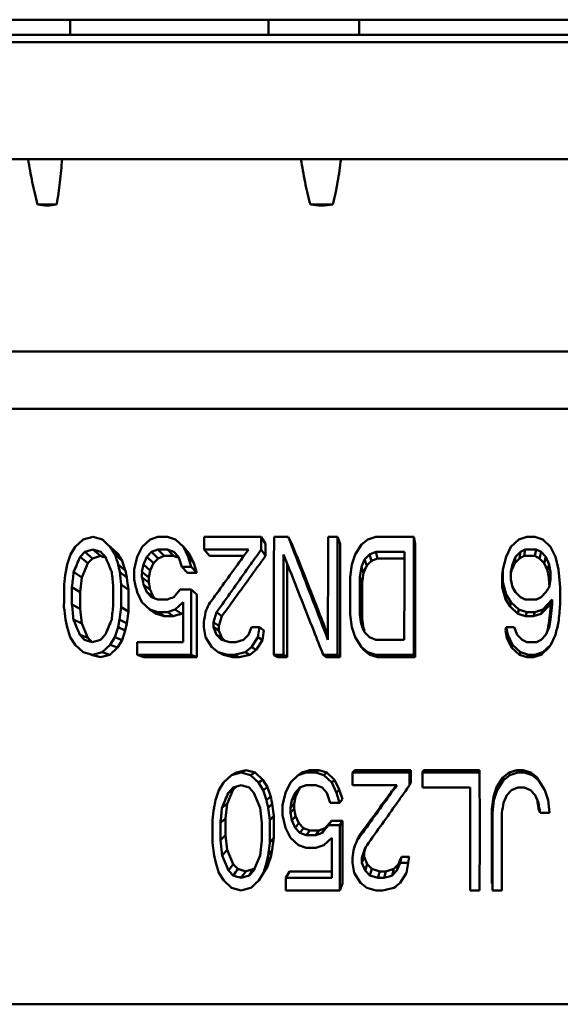
# Model space of a CAD drawing. Extents: x 499 to 5624, y -1013 to 873.
# Drawn here: x 3903 to 4047, y 19 to 280 of the extents above; entities that cross this region are included whole.
import ezdxf

# ---------------------------------------------------------------- set-up
doc = ezdxf.new("R2010")
doc.units = 0
doc.layers.add('AM_0', color=7, linetype='CONTINUOUS', lineweight=50)

# ---------------------------------------------------------------- blocks, each defined once
blk = doc.blocks.new('0619.19.60')
at = {"layer": 'AM_0'}
for p, q in [((3787.19, 279.62), (4258.19, 279.62)), ((3916.64, 279.62), (3916.64, 275.62)), ((3969.24, 279.62), (3969.24, 275.62)), ((3993.24, 279.62), (3993.24, 275.62)), ((4258.19, 275.62), (3787.19, 275.62)), ((4260.19, 273.62), (3785.19, 273.62)), ((3785.19, 242.62), (4260.19, 242.62)), ((3907.98, 230.62), (3913.03, 230.62)), ((3980.32, 230.62), (3986.28, 230.62)), ((3824.15, 191.67), (4186.71, 191.67)), ((3819.01, 176.45), (4167.27, 176.45)), ((3917.98, 139.83), (3920.09, 141.83)), ((3922.62, 142.49), (3925.15, 141.83)), ((3925.15, 141.83), (3926.55, 140.5)), ((3935.68, 139.83), (3937.79, 141.83)), ((3939.9, 142.49), (3942.43, 142.49)), ((3942.43, 142.49), (3944.53, 141.83)), ((3944.53, 141.83), (3946.63, 139.83)), ((3952.11, 139.17), (3952.12, 142.49)), ((3952.12, 142.49), (3967.29, 142.49)), ((3967.29, 142.49), (3967.28, 139.17)), ((3968.4, 140.62), (3967.29, 142.49)), ((3970.66, 142.49), (3974.45, 142.49)), ((3974.45, 142.49), (3975.42, 140.62)), ((3984.99, 142.49), (3987.52, 142.49)), ((3987.52, 142.49), (3988.22, 140.62)), ((3993.83, 140.5), (3995.52, 141.83)), ((3995.52, 141.83), (3997.63, 142.49)), ((3997.63, 142.49), (4007.74, 142.49)), ((4007.74, 142.49), (4007.73, 111.24)), ((4007.74, 142.49), (4008.04, 140.62)), ((4033.45, 139.83), (4035.55, 141.83)), ((4035.55, 141.83), (4037.66, 142.49)), ((4037.66, 142.49), (4039.77, 142.49)), ((4039.77, 142.49), (4041.88, 141.83)), ((4041.88, 141.83), (4043.98, 139.83)), ((3916.7, 137.84), (3917.98, 139.83)), ((3920.5, 138.5), (3919.23, 137.17)), ((3922.61, 139.17), (3920.5, 138.5)), ((3922.57, 136.79), (3920.5, 138.5)), ((3924.63, 137.42), (3922.61, 139.17)), ((3924.71, 138.5), (3922.61, 139.17)), ((3925.13, 138.06), (3924.71, 138.5)), ((3926.55, 140.5), (3927.25, 139.83)), ((3929.17, 138.06), (3927.25, 139.83)), ((3927.25, 139.83), (3928.51, 137.84)), ((3934.4, 137.17), (3935.68, 139.83)), ((3938.2, 138.5), (3936.93, 137.17)), ((3939.89, 139.17), (3938.2, 138.5)), ((3939.91, 136.79), (3938.2, 138.5)), ((3942.42, 139.17), (3939.89, 139.17)), ((3939.89, 139.17), (3941.56, 137.42)), ((3944.04, 137.42), (3942.42, 139.17)), ((3944.1, 138.5), (3942.42, 139.17)), ((3945.36, 137.17), (3944.1, 138.5)), ((3948.17, 138.06), (3946.63, 139.83)), ((3946.63, 139.83), (3947.89, 137.17)), ((3952.11, 139.17), (3953.54, 137.42)), ((3963.91, 139.17), (3952.11, 139.17)), ((3967.28, 139.17), (3966.15, 137.58)), ((3968.4, 137.42), (3967.28, 139.17)), ((3968.4, 137.43), (3968.4, 140.62)), ((3988.22, 110.62), (3988.22, 140.62)), ((3992.15, 137.84), (3993.83, 140.5)), ((3997.63, 138.5), (3995.94, 137.84)), ((4005.21, 138.5), (3997.63, 138.5)), ((3997.63, 138.5), (3998.13, 136.79)), ((4008.04, 110.61), (4008.04, 140.62)), ((4032.18, 137.17), (4033.45, 139.83)), ((4035.98, 138.5), (4034.71, 137.17)), ((4035.71, 136.79), (4035.98, 138.5)), ((4037.24, 139.17), (4035.98, 138.5)), ((4037.24, 139.17), (4036.95, 137.42)), ((4040.19, 139.17), (4037.24, 139.17)), ((4039.84, 137.42), (4040.19, 139.17)), ((4041.46, 138.5), (4040.19, 139.17)), ((4041.08, 136.79), (4041.46, 138.5)), ((4042.72, 137.17), (4041.46, 138.5)), ((4043.98, 139.83), (4045.25, 137.17)), ((3915.85, 135.18), (3916.7, 137.84)), ((3921.33, 135.51), (3919.23, 137.17)), ((3921.33, 135.51), (3922.57, 136.79)), ((3922.57, 136.79), (3924.63, 137.42)), ((3925.97, 137.17), (3925.13, 138.06)), ((3930.41, 136.15), (3928.51, 137.84)), ((3929.17, 138.07), (3928.93, 138.29)), ((3930.41, 136.15), (3929.17, 138.07)), ((3931.24, 133.6), (3930.41, 136.15)), ((3933.55, 133.85), (3934.4, 137.17)), ((3936.93, 137.17), (3936.09, 135.18)), ((3938.67, 135.51), (3936.93, 137.17)), ((3938.67, 135.51), (3939.91, 136.79)), ((3939.91, 136.79), (3941.56, 137.43)), ((3941.56, 137.42), (3944.04, 137.42)), ((3945.5, 136.73), (3945.36, 137.17)), ((3946.2, 134.51), (3945.5, 136.73)), ((3949.41, 135.51), (3947.89, 137.17)), ((3947.89, 137.17), (3948.73, 134.51)), ((3949.41, 135.51), (3948.17, 138.07)), ((3953.54, 137.42), (3962.65, 137.42)), ((3973.88, 136.06), (3973.18, 137.84)), ((3991.3, 135.18), (3992.15, 137.84)), ((3994.67, 136.51), (3993.83, 134.51)), ((3995.94, 137.84), (3994.67, 136.51)), ((3995.24, 134.87), (3994.67, 136.51)), ((3995.24, 134.87), (3996.48, 136.15)), ((3996.48, 136.15), (3995.94, 137.84)), ((3996.48, 136.15), (3998.13, 136.79)), ((3998.13, 136.79), (4005.21, 136.79)), ((4031.34, 133.85), (4032.18, 137.17)), ((4034.71, 137.17), (4033.87, 135.18)), ((4034.47, 135.51), (4034.71, 137.17)), ((4034.47, 135.51), (4035.71, 136.79)), ((4035.71, 136.79), (4036.95, 137.42)), ((4036.95, 137.42), (4039.84, 137.42)), ((4039.84, 137.42), (4041.08, 136.79)), ((4041.08, 136.79), (4042.32, 135.51)), ((4042.32, 135.51), (4042.72, 137.17)), ((4043.56, 135.18), (4042.72, 137.17)), ((4045.25, 137.17), (4046.1, 133.85)), ((3915.43, 133.18), (3915.85, 135.18)), ((3919.67, 131.68), (3917.53, 133.18)), ((3919.67, 131.68), (3921.33, 135.51)), ((3933.55, 131.19), (3933.55, 133.85)), ((3936.09, 135.18), (3935.66, 133.18)), ((3937.43, 131.68), (3935.66, 133.18)), ((3937.84, 133.6), (3936.09, 135.18)), ((3937.43, 131.68), (3937.84, 133.6)), ((3937.84, 133.6), (3938.67, 135.51)), ((3948.73, 134.51), (3946.2, 134.51)), ((3946.2, 134.51), (3947.75, 132.96)), ((3950.23, 132.96), (3948.73, 134.51)), ((3950.23, 132.96), (3949.41, 135.51)), ((3974.18, 110.62), (3974.18, 135.31)), ((3990.88, 131.85), (3991.3, 135.18)), ((3993.83, 134.51), (3993.41, 131.85)), ((3994.42, 132.96), (3993.83, 134.51)), ((3994.42, 132.96), (3995.24, 134.87)), ((4031.17, 132.32), (4031.34, 133.85)), ((4033.87, 135.18), (4033.45, 133.18)), ((4033.55, 133.16), (4033.64, 133.6)), ((4033.64, 133.6), (4034.47, 135.51)), ((4042.32, 135.51), (4043.14, 133.6)), ((4046.1, 133.85), (4046.52, 129.19)), ((3919.26, 127.85), (3919.67, 131.68)), ((3947.75, 132.96), (3950.23, 132.96)), ((3994, 130.4), (3993.41, 131.85)), ((3994, 130.4), (3994.42, 132.96)), ((4033.45, 131.19), (4033.87, 129.19)), ((4043.57, 129.19), (4043.99, 131.19)), ((3919.26, 127.85), (3917.1, 129.19)), ((3932.06, 128.49), (3930.17, 129.86)), ((3936.07, 129.86), (3936.91, 127.86)), ((3944.08, 126.53), (3945.77, 128.53)), ((3945.77, 128.53), (3948.72, 128.53)), ((3948.72, 128.53), (3950.23, 127.21)), ((4031.17, 129.13), (4031.34, 130.52)), ((4031.17, 129.13), (4031.99, 125.94)), ((4032.19, 127.2), (4031.34, 130.52)), ((4033.87, 129.19), (4034.72, 127.86)), ((4042.73, 127.86), (4043.57, 129.19)), ((3919.26, 123.38), (3919.26, 127.85)), ((3935.64, 125.2), (3934.38, 127.86)), ((3938.67, 126.57), (3936.91, 127.86)), ((3936.91, 127.86), (3938.17, 126.53)), ((3938.17, 126.53), (3939.3, 126.09)), ((3939.08, 126.15), (3938.67, 126.57)), ((3939.3, 126.09), (3939.86, 125.87)), ((3950.23, 110.61), (3950.23, 127.21)), ((4031.99, 125.93), (4032.19, 127.2)), ((4031.99, 125.94), (4033.23, 124.02)), ((4033.45, 125.2), (4032.19, 127.2)), ((4034.72, 127.86), (4035.98, 126.53)), ((4035.98, 126.53), (4037.25, 125.87)), ((4037.25, 125.87), (4040.2, 125.87)), ((4040.2, 125.87), (4041.46, 126.53)), ((4041.46, 126.53), (4042.73, 127.86)), ((4044.41, 125.87), (4041.89, 123.21)), ((4043.97, 124.66), (4044.41, 125.87)), ((3919.26, 123.38), (3917.09, 124.54)), ((3919.67, 119.55), (3919.26, 123.38)), ((3930.16, 123.87), (3929.73, 120.55)), ((3932.06, 122.74), (3930.16, 123.87)), ((3931.65, 119.55), (3932.06, 122.74)), ((3937.75, 123.21), (3935.64, 125.2)), ((3939.5, 122.1), (3937.75, 123.21)), ((3944.49, 123.21), (3942.38, 122.54)), ((3946.6, 125.2), (3944.49, 123.21)), ((3946.1, 122.1), (3944.49, 123.21)), ((3946.6, 122.11), (3946.6, 125.2)), ((4033.23, 124.02), (4033.45, 125.2)), ((4033.23, 124.02), (4035.29, 122.11)), ((4035.56, 123.21), (4033.45, 125.2)), ((4035.3, 122.1), (4035.56, 123.21)), ((4037.67, 122.54), (4035.56, 123.21)), ((4041.89, 123.21), (4039.78, 122.54)), ((4041.49, 122.11), (4043.96, 124.66)), ((4041.49, 122.1), (4041.88, 123.21)), ((4043.96, 123.38), (4043.55, 119.55)), ((4043.97, 123.38), (4044.41, 124.54)), ((4043.99, 120.55), (4044.41, 124.54)), ((3915.81, 118.55), (3915.4, 120.55)), ((3919.67, 119.55), (3917.5, 120.55)), ((3929.73, 120.55), (3929.31, 118.55)), ((3931.65, 119.55), (3929.73, 120.55)), ((3939.5, 122.11), (3941.56, 121.47)), ((3941.56, 121.47), (3939.85, 122.54)), ((3944.04, 121.47), (3942.38, 122.54)), ((3946.1, 122.11), (3946.6, 122.57)), ((3946.6, 121.68), (3946.6, 122.11)), ((3955.45, 122.54), (3954.61, 119.88)), ((3956.84, 121.47), (3955.45, 122.54)), ((3956.01, 118.91), (3956.84, 121.47)), ((3991.29, 118.55), (3990.87, 121.88)), ((4035.29, 122.11), (4037.36, 121.47)), ((4037.36, 121.47), (4037.67, 122.54)), ((4039.42, 121.47), (4039.78, 122.54)), ((4039.42, 121.47), (4041.49, 122.11)), ((4043.55, 119.55), (4043.99, 120.55)), ((4043.57, 118.55), (4043.99, 120.55)), ((3916.65, 115.89), (3915.81, 118.55)), ((3921.33, 115.72), (3919.67, 119.55)), ((3929.31, 118.55), (3928.46, 115.89)), ((3931.24, 117.64), (3929.31, 118.55)), ((3930.41, 115.08), (3931.24, 117.64)), ((3931.24, 117.64), (3931.65, 119.55)), ((3952.08, 118.55), (3952.08, 119.88)), ((3952.49, 115.89), (3952.08, 118.55)), ((3956.01, 118.91), (3954.61, 119.88)), ((3956.01, 117.64), (3954.61, 118.55)), ((3954.61, 118.55), (3955.45, 116.56)), ((3956.84, 115.72), (3956.01, 117.64)), ((3963.88, 116.56), (3964.73, 118.55)), ((3966.83, 118.56), (3966.41, 115.89)), ((3967.99, 117.64), (3966.83, 118.55)), ((3967.57, 115.08), (3967.99, 117.64)), ((3992.13, 115.89), (3991.29, 118.55)), ((3994.69, 117.64), (3994.41, 118.27)), ((4031.99, 117.64), (4032.19, 118.55)), ((4031.99, 117.64), (4032.4, 115.72)), ((4032.61, 116.56), (4032.19, 118.55)), ((4034.3, 118.56), (4035.14, 116.56)), ((4042.73, 116.56), (4043.57, 118.55)), ((4043.55, 119.55), (4043.14, 117.64)), ((4043.14, 117.64), (4043.57, 118.55)), ((3917.92, 113.9), (3916.65, 115.89)), ((3921.33, 115.72), (3919.18, 116.56)), ((3919.18, 116.56), (3920.45, 115.23)), ((3920.45, 115.23), (3921.85, 114.79)), ((3921.74, 115.3), (3921.33, 115.72)), ((3922.56, 114.56), (3924.66, 115.23)), ((3924.66, 115.23), (3925.93, 116.56)), ((3928.46, 115.89), (3927.19, 113.9)), ((3930.41, 115.08), (3928.46, 115.89)), ((3929.17, 113.17), (3930.41, 115.08)), ((3954.18, 113.24), (3952.49, 115.89)), ((3956.84, 115.72), (3955.45, 116.56)), ((3955.45, 116.56), (3956.71, 115.23)), ((3956.71, 115.23), (3957.41, 115.01)), ((3957.02, 115.53), (3956.84, 115.72)), ((3957.25, 115.3), (3957.02, 115.53)), ((3957.58, 114.96), (3957.25, 115.3)), ((3957.41, 115.01), (3958.82, 114.57)), ((3960.51, 114.57), (3962.61, 115.23)), ((3962.61, 115.23), (3963.88, 116.56)), ((3966.41, 115.89), (3964.72, 113.24)), ((3965.92, 112.53), (3967.57, 115.08)), ((3967.57, 115.08), (3966.41, 115.89)), ((3993.82, 113.24), (3992.13, 115.89)), ((3994.66, 117.22), (3995.93, 115.89)), ((3995.93, 115.89), (3997.61, 115.23)), ((3997.61, 115.23), (4005.2, 115.23)), ((4032.4, 115.72), (4033.64, 113.17)), ((4032.41, 115.72), (4032.61, 116.56)), ((4033.88, 113.9), (4032.61, 116.56)), ((4035.14, 116.56), (4036.41, 115.23)), ((4036.41, 115.23), (4037.67, 114.57)), ((4040.2, 114.57), (4041.47, 115.23)), ((4041.47, 115.23), (4042.73, 116.56)), ((4045.26, 116.56), (4044, 113.9)), ((3920.02, 111.91), (3917.92, 113.9)), ((3921.85, 114.79), (3922.56, 114.56)), ((3927.19, 113.9), (3925.08, 111.91)), ((3927.11, 111.25), (3929.17, 113.17)), ((3929.17, 113.17), (3927.19, 113.9)), ((3934.36, 114.56), (3946.59, 114.56)), ((3934.36, 111.24), (3934.36, 114.56)), ((3955.87, 111.91), (3954.18, 113.24)), ((3964.72, 113.24), (3963.03, 111.91)), ((3964.27, 111.25), (3965.92, 112.53)), ((3965.92, 112.53), (3964.72, 113.24)), ((3994.42, 112.53), (3993.82, 113.24)), ((3995.5, 111.91), (3993.82, 113.24)), ((3994.42, 112.53), (3996.07, 111.25)), ((4033.64, 113.17), (4033.88, 113.9)), ((4033.64, 113.17), (4035.71, 111.25)), ((4035.98, 111.91), (4033.88, 113.9)), ((4041.49, 111.25), (4043.55, 113.17)), ((4044, 113.9), (4041.89, 111.91)), ((4043.55, 113.17), (4044, 113.9)), ((3922.55, 111.24), (3920.02, 111.91)), ((3922.15, 111.25), (3924.63, 110.61)), ((3925.08, 111.91), (3922.55, 111.24)), ((3924.63, 110.62), (3922.55, 111.24)), ((3924.63, 110.61), (3927.11, 111.25)), ((3927.11, 111.25), (3925.08, 111.91)), ((3936.19, 110.62), (3934.36, 111.24)), ((3934.36, 111.24), (3948.7, 111.24)), ((3936.19, 110.61), (3950.23, 110.61)), ((3950.23, 110.62), (3948.7, 111.24)), ((3957.25, 111.25), (3955.87, 111.91)), ((3958.39, 111.24), (3955.87, 111.91)), ((3957.25, 111.25), (3959.73, 110.61)), ((3959.73, 110.62), (3958.39, 111.24)), ((3963.03, 111.91), (3960.08, 111.24)), ((3961.38, 110.62), (3960.08, 111.24)), ((3961.38, 110.61), (3964.27, 111.25)), ((3964.27, 111.25), (3963.03, 111.91)), ((3971.7, 110.62), (3970.62, 111.24)), ((3974.18, 110.62), (3973.15, 111.24)), ((3984.51, 110.62), (3983.7, 111.24)), ((3988.22, 110.62), (3987.49, 111.24)), ((3996.07, 111.25), (3995.5, 111.91)), ((3997.61, 111.24), (3995.5, 111.91)), ((3996.07, 111.25), (3998.13, 110.61)), ((3997.61, 111.24), (4007.73, 111.24)), ((3998.13, 110.62), (3997.61, 111.24)), ((3998.13, 110.61), (4008.04, 110.61)), ((4008.04, 110.62), (4007.73, 111.24)), ((4035.71, 111.25), (4035.98, 111.91)), ((4035.71, 111.25), (4037.77, 110.61)), ((4038.09, 111.24), (4035.98, 111.91)), ((4037.77, 110.62), (4038.09, 111.24)), ((4039.42, 110.61), (4041.49, 111.25)), ((4039.42, 110.62), (4039.78, 111.24)), ((4041.89, 111.91), (4039.78, 111.24)), ((4041.49, 111.25), (4041.89, 111.91)), ((3957.28, 77.33), (3959.39, 79.33)), ((3959.39, 79.33), (3961.92, 79.99)), ((3960.7, 79.98), (3959.39, 79.33)), ((3963.18, 80.62), (3960.7, 79.98)), ((3963.18, 80.62), (3961.92, 79.99)), ((3961.92, 79.99), (3964.45, 79.33)), ((3965.65, 79.98), (3963.18, 80.62)), ((3965.65, 79.98), (3964.45, 79.33)), ((3964.45, 79.33), (3966.56, 77.33)), ((3967.72, 78.06), (3965.65, 79.98)), ((3974.99, 77.33), (3977.1, 79.33)), ((3977.1, 79.33), (3979.2, 79.99)), ((3978.04, 79.98), (3977.1, 79.33)), ((3980.11, 80.62), (3978.04, 79.98)), ((3980.11, 80.61), (3979.2, 79.99)), ((3982.58, 80.61), (3981.73, 79.99)), ((3981.73, 79.99), (3983.84, 79.33)), ((3984.65, 79.98), (3982.58, 80.62)), ((3984.65, 79.98), (3983.84, 79.33)), ((3983.84, 79.33), (3985.95, 77.33)), ((3986.71, 78.06), (3984.65, 79.98)), ((3992.08, 80.62), (3991.43, 79.99)), ((3991.43, 79.99), (4006.61, 79.99)), ((3991.43, 76.67), (3991.43, 79.99)), ((3992.08, 80.62), (4006.95, 80.62)), ((4006.95, 80.62), (4006.61, 79.99)), ((4010.25, 80.62), (4009.99, 79.99)), ((4009.99, 79.99), (4025.17, 79.99)), ((4010.25, 80.62), (4025.12, 80.62)), ((4025.16, 79.99), (4025.11, 80.62)), ((4031.31, 78.7), (4029.66, 76.15)), ((4032.96, 79.98), (4031.31, 78.7)), ((4031.31, 78.7), (4031.49, 78)), ((4031.49, 78), (4033.18, 79.33)), ((4035.03, 80.62), (4032.96, 79.98)), ((4032.96, 79.98), (4033.18, 79.33)), ((4033.18, 79.33), (4035.29, 79.99)), ((4035.03, 80.62), (4035.29, 79.99)), ((4036.68, 80.62), (4036.98, 79.99)), ((4038.74, 79.98), (4036.68, 80.62)), ((4036.98, 79.99), (4039.08, 79.33)), ((4038.74, 79.98), (4039.08, 79.33)), ((4040.39, 78.7), (4038.74, 79.98)), ((4039.08, 79.33), (4040.77, 78)), ((4040.39, 78.7), (4040.77, 78)), ((3956.02, 75.34), (3957.28, 77.33)), ((3959.81, 76), (3958.55, 74.67)), ((3961.92, 76.67), (3959.81, 76)), ((3959.87, 75.51), (3960.59, 76.25)), ((3964.03, 76), (3961.92, 76.67)), ((3965.29, 74.67), (3964.03, 76)), ((3967.72, 78.06), (3966.56, 77.33)), ((3966.56, 77.33), (3967.82, 75.34)), ((3968.96, 76.15), (3967.72, 78.06)), ((3968.96, 76.15), (3967.82, 75.34)), ((3969.78, 73.59), (3968.96, 76.15)), ((3973.73, 74.67), (3974.99, 77.33)), ((3977.52, 76), (3976.26, 74.67)), ((3977.22, 75.51), (3977.8, 76.11)), ((3979.21, 76.67), (3977.52, 76)), ((3983.42, 76), (3981.74, 76.67)), ((3984.69, 74.67), (3983.42, 76)), ((3986.71, 78.06), (3985.95, 77.33)), ((3985.95, 77.33), (3987.22, 74.67)), ((3987.95, 75.51), (3986.71, 78.06)), ((3991.43, 76.67), (4003.24, 76.67)), ((4005.97, 75.76), (4005.48, 75.07)), ((4006.61, 76.67), (4005.97, 75.76)), ((4006.95, 77.42), (4006.61, 76.67)), ((4009.99, 76), (4022.64, 76)), ((4022.64, 76), (4022.64, 48.74)), ((4029.66, 76.15), (4028.83, 73.59)), ((4029.66, 76.15), (4029.81, 75.34)), ((4029.81, 75.34), (4031.49, 78)), ((4035.29, 76), (4033.6, 75.34)), ((4038.66, 75.34), (4036.97, 76)), ((4040.77, 78), (4042.46, 75.34)), ((3955.18, 72.68), (3956.02, 75.34)), ((3958.22, 71.68), (3959.87, 75.51)), ((3959.87, 75.51), (3958.55, 74.67)), ((3966.98, 70.68), (3965.29, 74.67)), ((3967.82, 75.34), (3968.67, 72.68)), ((3972.88, 71.35), (3973.73, 74.67)), ((3976.26, 74.67), (3975.41, 72.68)), ((3976.39, 73.59), (3975.41, 72.68)), ((3975.98, 71.68), (3976.39, 73.59)), ((3976.39, 73.59), (3977.22, 75.51)), ((3985.53, 72.01), (3984.69, 74.67)), ((3987.95, 75.51), (3987.22, 74.67)), ((3987.22, 74.67), (3988.06, 72.01)), ((3988.78, 72.95), (3987.95, 75.51)), ((4028.83, 73.59), (4028.42, 70.4)), ((4028.83, 73.59), (4028.96, 72.68)), ((4028.96, 72.68), (4029.81, 75.34)), ((4032.34, 74.01), (4031.49, 72.01)), ((4033.6, 75.34), (4032.34, 74.01)), ((4039.93, 74.01), (4038.66, 75.34)), ((4040.77, 72.01), (4039.93, 74.01)), ((4042.46, 75.34), (4043.3, 72.68)), ((3958.22, 71.68), (3956.86, 70.68)), ((3957.81, 67.85), (3958.22, 71.68)), ((3967.41, 66.69), (3966.98, 70.68)), ((3969.09, 70.68), (3969.52, 67.36)), ((3970.61, 68.49), (3970.2, 71.68)), ((3972.89, 68.69), (3972.88, 71.35)), ((3975.41, 72.68), (3974.99, 70.68)), ((3975.98, 71.68), (3974.99, 70.68)), ((3988.78, 72.96), (3988.06, 72.01)), ((4028.54, 69.35), (4028.96, 72.68)), ((4040.67, 71.26), (4040.81, 70.4)), ((4043.3, 72.68), (4043.72, 69.35)), ((3970.61, 68.49), (3969.52, 67.36)), ((3970.61, 62.74), (3970.61, 68.49)), ((3973.73, 65.36), (3972.89, 68.69)), ((3977.22, 66.57), (3976.39, 68.49)), ((4028.42, 70.4), (4028.42, 50.62)), ((4028.42, 70.4), (4028.54, 69.35)), ((4028.54, 48.74), (4028.54, 69.35)), ((4031.07, 69.35), (4031.07, 48.74)), ((4040.81, 70.4), (4041.19, 69.35)), ((3957.81, 67.85), (3956.45, 66.69)), ((3957.81, 63.38), (3957.81, 67.85)), ((3975, 62.7), (3973.73, 65.36)), ((3975.42, 67.36), (3976.26, 65.36)), ((3977.22, 66.57), (3976.26, 65.36)), ((3976.26, 65.36), (3977.53, 64.03)), ((3978.46, 65.29), (3977.22, 66.57)), ((3978.46, 65.3), (3977.53, 64.03)), ((3980.11, 64.65), (3978.46, 65.29)), ((3984.24, 65.29), (3982.58, 64.65)), ((3983.43, 64.03), (3985.12, 66.03)), ((3984.24, 65.3), (3983.43, 64.03)), ((3985.89, 67.21), (3984.24, 65.29)), ((3985.89, 67.21), (3985.12, 66.03)), ((3985.12, 66.03), (3988.07, 66.03)), ((3988.78, 67.21), (3985.89, 67.21)), ((3988.07, 66.03), (3988.78, 67.21)), ((3988.78, 50.62), (3988.78, 67.21)), ((3957.81, 63.38), (3956.45, 62.04)), ((3958.22, 59.55), (3957.81, 63.38)), ((3970.61, 62.74), (3969.52, 61.37)), ((3970.2, 59.55), (3970.61, 62.74)), ((3977.11, 60.71), (3975, 62.7)), ((3977.53, 64.03), (3979.22, 63.37)), ((3980.11, 64.66), (3979.22, 63.37)), ((3982.58, 64.66), (3981.75, 63.37)), ((3985.96, 62.7), (3983.86, 60.71)), ((3993.32, 63.38), (3992.71, 62.04)), ((3954.77, 58.05), (3954.35, 61.37)), ((3956.45, 62.04), (3956.88, 58.05)), ((3967, 58.05), (3967.41, 62.04)), ((3969.52, 61.37), (3969.11, 58.05)), ((3979.22, 60.04), (3977.11, 60.71)), ((3981.75, 60.04), (3979.22, 60.04)), ((3983.86, 60.71), (3981.75, 60.04)), ((3994.82, 60.04), (3993.98, 57.38)), ((3994.56, 58.91), (3995.02, 60.33)), ((3955.2, 56.05), (3954.77, 58.05)), ((3958.22, 59.55), (3956.88, 58.05)), ((3956.88, 58.05), (3958.58, 54.06)), ((3959.87, 55.72), (3958.22, 59.55)), ((3965.88, 55.38), (3967, 58.05)), ((3969.11, 58.05), (3968.69, 56.05)), ((3969.78, 57.64), (3968.69, 56.05)), ((3968.96, 55.08), (3969.78, 57.63)), ((3970.2, 59.55), (3969.11, 58.05)), ((3969.78, 57.63), (3970.2, 59.55)), ((3994.56, 58.91), (3993.98, 57.38)), ((3994.56, 57.64), (3993.98, 56.05)), ((3995.39, 55.72), (3994.56, 57.63)), ((4004.47, 57.64), (4004.09, 56.05)), ((4006.53, 57.64), (4004.47, 57.64)), ((4006.2, 56.05), (4006.53, 57.64)), ((3956.05, 53.39), (3955.2, 56.05)), ((3959.87, 55.72), (3958.58, 54.06)), ((3961.11, 54.45), (3959.87, 55.72)), ((3965.32, 54.06), (3965.88, 55.38)), ((3968.69, 56.05), (3967.85, 53.39)), ((3968.96, 55.08), (3967.85, 53.39)), ((3991.87, 53.39), (3991.45, 56.05)), ((3993.98, 56.05), (3994.82, 54.06)), ((3995.39, 55.72), (3994.82, 54.06)), ((3996.62, 54.44), (3995.39, 55.72)), ((4003.64, 55.72), (4002.4, 54.44)), ((4003.25, 54.06), (4004.09, 56.05)), ((4003.64, 55.72), (4003.25, 54.06)), ((4004.09, 56.05), (4006.2, 56.05)), ((4006.2, 56.05), (4005.78, 53.39)), ((3957.32, 51.4), (3956.05, 53.39)), ((3958.58, 54.06), (3959.84, 52.73)), ((3961.95, 52.07), (3964.06, 52.73)), ((3965.24, 54.45), (3964.06, 52.73)), ((3964.06, 52.73), (3965.32, 54.06)), ((3967.85, 53.39), (3966.59, 51.4)), ((3974.74, 53.81), (3973.75, 52.06)), ((3985.97, 53.81), (3974.74, 53.81)), ((3993.56, 50.74), (3991.87, 53.39)), ((3994.82, 54.06), (3996.09, 52.73)), ((3996.62, 54.45), (3996.09, 52.73)), ((3996.09, 52.73), (3998.19, 52.06)), ((3998.69, 53.8), (3996.62, 54.44)), ((3998.69, 53.81), (3998.19, 52.06)), ((4000.34, 53.81), (3999.88, 52.06)), ((4002.4, 54.44), (4000.34, 53.8)), ((4002.41, 54.45), (4001.99, 52.73)), ((4001.99, 52.73), (4003.25, 54.06)), ((4005.78, 53.39), (4004.1, 50.74)), ((3959.43, 49.41), (3957.32, 51.4)), ((3973.76, 48.74), (3973.75, 52.06)), ((3973.75, 52.06), (3985.97, 52.06)), ((3988.78, 50.62), (3988.08, 48.74)), ((3995.25, 49.41), (3993.56, 50.74)), ((3961.96, 48.74), (3959.43, 49.41)), ((3973.76, 48.74), (3988.08, 48.74)), ((3997.78, 48.74), (3995.25, 49.41)), ((4025.17, 48.74), (4022.64, 48.74)), ((4031.07, 48.74), (4028.54, 48.74)), ((4063.71, 18.56), (3887.5, 18.56))]:
    blk.add_line(p, q, dxfattribs=at)
for centre, radius, start, end in [((4033.93, -290.41), 446.98, 104.4193, 104.7546), ((4078.9, -306.33), 469.85, 107.2082, 107.4777), ((4283.98, 209.33), 362.31, 191.8097, 192.1319), ((4272.28, 204.9), 348.41, 191.8095, 192.1318), ((4254.76, 132.13), 319.1, 179.8118, 180.0506), ((3306.14, -24.9), 753.86, 11.98751, 12.13639), ((3276.22, -29.84), 784.89, 11.98745, 12.13631), ((4322.03, 212.82), 394.77, 191.8358, 192.1315), ((4243.79, 130.67), 306.36, 179.8116, 180.0503), ((4308.9, 208.25), 379.54, 191.8356, 192.1315), ((3941.12, -760.38), 886.25, 89.91823, 90.08177), ((4296.07, -23.16), 373.19, 156.6851, 157.0178), ((2511.81, 262.21), 1540.87, 354.70012, 354.87388), ((3941.12, -870.88), 993.43, 89.92705, 90.07295), ((3942.8, -851.53), 973, 89.92705, 90.07294), ((4382.37, 118.98), 427.76, 179.8783, 180.0564), ((4366.63, 118.04), 410.61, 179.8783, 180.0565), ((3985.6, -1769.47), 1880.71, 89.94233, 90.05795), ((3986.35, -1731.03), 1841.65, 89.94188, 90.0575), ((-7377.48, 64.7), 11402.66, 359.919814, 0.076839), ((4422.56, 169.43), 462.81, 191.9509, 192.1934), ((4461.89, -36.22), 518.29, 167.8716, 168.0969), ((4440.17, 172.48), 481.96, 191.9509, 192.1934), ((4582.97, 70.28), 607.98, 179.96228, 180.08761), ((4559.52, 71.29), 583.54, 179.96228, 180.08763), ((3986.8, 1324.88), 1252.87, 269.94215, 270.05785), ((4481.79, 176.7), 518.04, 191.9594, 192.185), ((4462.62, 173.48), 497.44, 191.9594, 192.1851), ((4042.45, 1216.07), 1146.72, 269.93683, 270.0632), ((3980.48, 978.94), 915.57, 269.92086, 270.07914), ((3981.35, 961.46), 896.81, 269.92086, 270.07915), ((4123.54, 573.16), 545.57, 252.5393, 252.7715), ((4121.11, 563.1), 533.22, 252.5393, 252.7715), ((3999.51, 743.15), 689.34, 269.93134, 270.06863), ((3999.04, 755.59), 703.53, 269.93135, 270.06865), ((3789.74, 715.18), 688.32, 284.48885, 284.70641), ((3998.62, 705.64), 656.9, 269.92651, 270.07351), ((3856.15, 697.79), 664.68, 282.45115, 282.71181)]:
    blk.add_arc(centre, radius, start, end, dxfattribs=at)
for points, knots in [([(3905.45, 242.62), (3905.79, 240.6), (3906.52, 236.57), (3907.42, 232.58), (3907.98, 230.62)], [0, 0, 0, 0, 0.500381, 1, 1, 1, 1]), ([(3913.03, 230.62), (3913.42, 232.59), (3913.95, 236.59), (3914.31, 240.6), (3914.46, 242.62)], [0, 0, 0, 0, 0.498494, 1, 1, 1, 1]), ([(3977.79, 242.62), (3978.11, 240.6), (3978.83, 236.57), (3979.73, 232.57), (3980.32, 230.62)], [0, 0, 0, 0, 0.499899, 1, 1, 1, 1]), ([(3986.28, 230.62), (3986.8, 232.58), (3987.58, 236.58), (3988.16, 240.6), (3988.42, 242.62)], [0, 0, 0, 0, 0.499649, 1, 1, 1, 1]), ([(3970.62, 111.24), (3970.62, 113.91), (3970.63, 124.33), (3970.65, 134.74), (3970.66, 142.49)], [0, 0, 0, 0, 0.25608, 1, 1, 1, 1]), ([(3974.45, 142.49), (3975.3, 140.29), (3978.8, 131.2), (3982.3, 122.11), (3984.96, 115.23)], [0, 0, 0, 0, 0.242505, 1, 1, 1, 1]), ([(3984.96, 115.23), (3984.96, 117.55), (3984.97, 126.64), (3984.98, 135.73), (3984.99, 142.49)], [0, 0, 0, 0, 0.25564, 1, 1, 1, 1]), ([(3987.52, 142.49), (3987.51, 139.96), (3987.5, 129.54), (3987.49, 119.13), (3987.49, 111.24)], [0, 0, 0, 0, 0.242989, 1, 1, 1, 1]), ([(3953.35, 124.54), (3954.23, 125.76), (3957.75, 130.64), (3961.27, 135.51), (3963.91, 139.17)], [0, 0, 0, 0, 0.250986, 1, 1, 1, 1]), ([(3984.96, 116.44), (3984.14, 118.5), (3980.97, 126.56), (3977.79, 134.62), (3975.42, 140.62)], [0, 0, 0, 0, 0.256421, 1, 1, 1, 1]), ([(4005.2, 115.23), (4005.2, 117.2), (4005.21, 124.96), (4005.21, 132.72), (4005.21, 138.5)], [0, 0, 0, 0, 0.254417, 1, 1, 1, 1]), ([(3927.65, 133.18), (3927.51, 133.52), (3926.95, 134.85), (3926.39, 136.18), (3925.97, 137.17)], [0, 0, 0, 0, 0.25167, 1, 1, 1, 1]), ([(3966.15, 137.58), (3965.26, 136.33), (3961.7, 131.32), (3958.13, 126.31), (3955.45, 122.54)], [0, 0, 0, 0, 0.248772, 1, 1, 1, 1]), ([(3956.84, 121.47), (3957.81, 122.8), (3961.66, 128.12), (3965.51, 133.44), (3968.4, 137.43)], [0, 0, 0, 0, 0.251071, 1, 1, 1, 1]), ([(3973.18, 137.84), (3973.18, 135.67), (3973.16, 126.8), (3973.16, 117.94), (3973.15, 111.24)], [0, 0, 0, 0, 0.244471, 1, 1, 1, 1]), ([(3983.7, 111.24), (3982.86, 113.35), (3979.58, 121.62), (3976.32, 129.9), (3973.88, 136.06)], [0, 0, 0, 0, 0.255242, 1, 1, 1, 1]), ([(3931.24, 133.6), (3930.77, 134), (3930.13, 134.51), (3929.5, 135.04), (3929.34, 135.18)], [0, 0, 0, 0, 0.747465, 1, 1, 1, 1]), ([(3931.65, 131.68), (3931.49, 131.81), (3930.86, 132.31), (3930.22, 132.8), (3929.76, 133.18)], [0, 0, 0, 0, 0.252466, 1, 1, 1, 1]), ([(3990.87, 121.88), (3990.87, 122.72), (3990.87, 126.04), (3990.87, 129.37), (3990.88, 131.85)], [0, 0, 0, 0, 0.251977, 1, 1, 1, 1]), ([(3993.41, 131.85), (3993.4, 131.03), (3993.4, 127.7), (3993.4, 124.38), (3993.4, 121.88)], [0, 0, 0, 0, 0.247918, 1, 1, 1, 1]), ([(3914.98, 123.87), (3914.98, 124.38), (3914.99, 126.37), (3914.99, 128.36), (3915, 129.86)], [0, 0, 0, 0, 0.251465, 1, 1, 1, 1]), ([(3930.17, 129.86), (3930.17, 129.36), (3930.17, 127.37), (3930.16, 125.37), (3930.16, 123.87)], [0, 0, 0, 0, 0.24858, 1, 1, 1, 1]), ([(3932.06, 122.74), (3932.06, 123.23), (3932.06, 125.14), (3932.06, 127.06), (3932.06, 128.49)], [0, 0, 0, 0, 0.251389, 1, 1, 1, 1]), ([(3948.72, 128.53), (3948.71, 127.1), (3948.71, 121.34), (3948.7, 115.58), (3948.7, 111.24)], [0, 0, 0, 0, 0.246936, 1, 1, 1, 1]), ([(3994, 120.83), (3994, 121.63), (3994, 124.82), (3994, 128.02), (3994, 130.4)], [0, 0, 0, 0, 0.251972, 1, 1, 1, 1]), ([(3946.59, 114.56), (3946.59, 115.16), (3946.59, 117.53), (3946.6, 119.9), (3946.6, 121.68)], [0, 0, 0, 0, 0.251068, 1, 1, 1, 1]), ([(3994, 120.83), (3993.95, 120.92), (3993.83, 121.14), (3993.62, 121.48), (3993.48, 121.75), (3993.4, 121.88)], [0, 0, 0, 0, 0.255655, 0.618976, 1, 1, 1, 1]), ([(3992.71, 62.04), (3993.58, 63.24), (3997.09, 68.12), (4000.6, 73), (4003.24, 76.67)], [0, 0, 0, 0, 0.247137, 1, 1, 1, 1]), ([(4003.14, 76.74), (4002.31, 75.61), (3999.04, 71.16), (3995.77, 66.71), (3993.32, 63.38)], [0, 0, 0, 0, 0.252528, 1, 1, 1, 1]), ([(4005.48, 75.07), (4004.58, 73.8), (4001.03, 68.8), (3997.47, 63.79), (3994.82, 60.04)], [0, 0, 0, 0, 0.252792, 1, 1, 1, 1]), ([(3954.35, 61.37), (3954.35, 61.87), (3954.34, 63.86), (3954.34, 65.86), (3954.34, 67.36)], [0, 0, 0, 0, 0.24868, 1, 1, 1, 1]), ([(3969.52, 67.36), (3969.52, 66.86), (3969.52, 64.86), (3969.52, 62.87), (3969.52, 61.37)], [0, 0, 0, 0, 0.251236, 1, 1, 1, 1]), ([(3988.07, 66.03), (3988.07, 64.56), (3988.07, 58.8), (3988.08, 53.04), (3988.08, 48.74)], [0, 0, 0, 0, 0.254313, 1, 1, 1, 1]), ([(3985.97, 52.06), (3985.97, 52.94), (3985.97, 56.49), (3985.96, 60.03), (3985.96, 62.7)], [0, 0, 0, 0, 0.247177, 1, 1, 1, 1])]:
    blk.add_open_spline(points, degree=3, knots=knots, dxfattribs=at)
for points in [[(3910.51, 230.37), (3909.66, 230.37), (3908.81, 230.46), (3907.98, 230.62)], [(3913.03, 230.62), (3912.2, 230.46), (3911.35, 230.37), (3910.51, 230.37)], [(3983.3, 230.37), (3982.3, 230.37), (3981.3, 230.46), (3980.32, 230.62)], [(3986.28, 230.62), (3985.29, 230.46), (3984.3, 230.37), (3983.3, 230.37)], [(3919.23, 137.17), (3918.67, 135.84), (3918.1, 134.51), (3917.53, 133.18)], [(3924.63, 137.42), (3925.09, 137.28), (3925.55, 137.14), (3926, 137)], [(3928.51, 137.84), (3928.78, 136.95), (3929.06, 136.06), (3929.34, 135.18)], [(3944.04, 137.43), (3944.45, 137.27), (3944.86, 137.11), (3945.28, 136.95)], [(3915, 129.86), (3915.14, 130.97), (3915.28, 132.07), (3915.43, 133.18)], [(3917.53, 133.18), (3917.39, 131.85), (3917.25, 130.52), (3917.1, 129.19)], [(3928.06, 129.19), (3927.92, 130.52), (3927.79, 131.85), (3927.65, 133.18)], [(3929.76, 133.18), (3929.9, 132.07), (3930.03, 130.97), (3930.17, 129.86)], [(4031.34, 133.85), (4031.34, 132.74), (4031.34, 131.63), (4031.34, 130.52)], [(4033.45, 133.18), (4033.45, 132.52), (4033.45, 131.85), (4033.45, 131.19)], [(4043.14, 133.6), (4043.28, 134.12), (4043.43, 134.65), (4043.56, 135.18)], [(4043.55, 131.68), (4043.7, 132.18), (4043.85, 132.68), (4043.99, 133.18)], [(4043.99, 131.19), (4043.99, 131.85), (4043.99, 132.52), (4043.99, 133.18)], [(3932.06, 128.49), (3931.93, 129.55), (3931.79, 130.62), (3931.65, 131.68)], [(3934.38, 127.86), (3934.1, 128.97), (3933.83, 130.08), (3933.55, 131.19)], [(3937.43, 130.4), (3936.83, 130.88), (3936.25, 131.38), (3935.66, 131.85)], [(4031.17, 129.13), (4031.17, 130.19), (4031.17, 131.25), (4031.17, 132.32)], [(4043.55, 131.68), (4043.56, 131.04), (4043.56, 130.4), (4043.56, 129.77)], [(3917.1, 129.19), (3917.1, 127.64), (3917.09, 126.09), (3917.09, 124.54)], [(3928.05, 124.54), (3928.06, 126.09), (3928.06, 127.64), (3928.06, 129.19)], [(3937.84, 128.49), (3937.25, 128.94), (3936.67, 129.41), (3936.08, 129.86)], [(3938.39, 127.21), (3938.21, 127.64), (3938.03, 128.06), (3937.84, 128.49)], [(4046.52, 129.19), (4046.52, 127.64), (4046.52, 126.09), (4046.52, 124.54)], [(3938.67, 126.57), (3938.58, 126.79), (3938.49, 127), (3938.39, 127.21)], [(3942.39, 125.87), (3942.95, 126.09), (3943.51, 126.31), (3944.08, 126.53)], [(4044.41, 124.54), (4044.41, 124.98), (4044.41, 125.42), (4044.41, 125.87)], [(3915.4, 120.55), (3915.26, 121.66), (3915.12, 122.77), (3914.98, 123.87)], [(3917.09, 124.54), (3917.23, 123.21), (3917.37, 121.88), (3917.5, 120.55)], [(3927.62, 120.55), (3927.77, 121.88), (3927.91, 123.21), (3928.05, 124.54)], [(3939.85, 122.55), (3939.15, 122.77), (3938.45, 122.99), (3937.75, 123.21)], [(4043.97, 123.38), (4043.97, 123.81), (4043.97, 124.23), (4043.97, 124.66)], [(3917.5, 120.55), (3918.06, 119.22), (3918.62, 117.89), (3919.18, 116.56)], [(3925.93, 116.56), (3926.5, 117.89), (3927.06, 119.22), (3927.62, 120.55)], [(3944.04, 121.47), (3944.73, 121.68), (3945.41, 121.89), (3946.1, 122.11)], [(3952.08, 119.88), (3952.22, 120.77), (3952.36, 121.66), (3952.5, 122.54)], [(3993.4, 121.88), (3993.54, 120.99), (3993.68, 120.11), (3993.82, 119.22)], [(3994.41, 118.27), (3994.28, 119.13), (3994.14, 119.98), (3994, 120.83)], [(4037.36, 121.47), (4038.05, 121.47), (4038.74, 121.47), (4039.42, 121.47)], [(4037.67, 122.54), (4038.37, 122.55), (4039.07, 122.55), (4039.78, 122.54)], [(3964.73, 118.55), (3965.43, 118.56), (3966.13, 118.56), (3966.83, 118.55)], [(3994.41, 118.27), (3994.21, 118.59), (3994.02, 118.91), (3993.82, 119.22)], [(3993.82, 119.22), (3994.1, 118.55), (3994.38, 117.89), (3994.66, 117.22)], [(4032.19, 118.55), (4032.89, 118.56), (4033.59, 118.56), (4034.3, 118.55)], [(4046.1, 119.88), (4045.82, 118.78), (4045.54, 117.67), (4045.26, 116.56)], [(3922.4, 114.61), (3922.18, 114.84), (3921.96, 115.07), (3921.74, 115.3)], [(3958.82, 114.57), (3959.38, 114.57), (3959.94, 114.57), (3960.51, 114.57)], [(4037.67, 114.57), (4038.51, 114.57), (4039.36, 114.57), (4040.2, 114.57)], [(3958.39, 111.24), (3958.96, 111.24), (3959.52, 111.24), (3960.08, 111.24)], [(3959.73, 110.62), (3960.28, 110.62), (3960.83, 110.62), (3961.38, 110.62)], [(3970.62, 111.24), (3971.47, 111.24), (3972.31, 111.24), (3973.15, 111.24)], [(3971.7, 110.62), (3972.53, 110.62), (3973.36, 110.62), (3974.18, 110.62)], [(4037.77, 110.62), (4038.32, 110.62), (4038.87, 110.62), (4039.42, 110.62)], [(4038.09, 111.24), (4038.66, 111.24), (4039.22, 111.24), (4039.78, 111.24)], [(3979.2, 79.99), (3980.05, 79.99), (3980.89, 79.99), (3981.73, 79.99)], [(3980.11, 80.61), (3980.93, 80.61), (3981.76, 80.61), (3982.58, 80.61)], [(4006.61, 79.99), (4006.61, 78.88), (4006.61, 77.77), (4006.61, 76.67)], [(4006.95, 80.62), (4006.95, 79.55), (4006.95, 78.49), (4006.95, 77.42)], [(4009.99, 76), (4009.99, 77.33), (4009.99, 78.66), (4009.99, 79.99)], [(4035.03, 80.62), (4035.58, 80.61), (4036.13, 80.61), (4036.68, 80.62)], [(4035.29, 79.99), (4035.85, 79.99), (4036.41, 79.99), (4036.98, 79.99)], [(3979.21, 76.67), (3980.05, 76.66), (3980.89, 76.66), (3981.74, 76.67)], [(4035.29, 76), (4035.85, 76), (4036.41, 76), (4036.97, 76)], [(3958.55, 74.67), (3957.99, 73.34), (3957.42, 72.01), (3956.86, 70.68)], [(3969.78, 73.59), (3969.41, 73.3), (3969.04, 72.97), (3968.67, 72.68)], [(3954.34, 67.36), (3954.48, 68.47), (3954.62, 69.57), (3954.75, 70.68)], [(3956.86, 70.68), (3956.72, 69.35), (3956.59, 68.02), (3956.45, 66.69)], [(3970.19, 71.68), (3969.82, 71.35), (3969.47, 71.01), (3969.09, 70.68)], [(4031.49, 72.01), (4031.35, 71.13), (4031.21, 70.24), (4031.07, 69.35)], [(4040.4, 72.96), (4040.49, 72.39), (4040.58, 71.82), (4040.67, 71.26)], [(4041.19, 69.35), (4041.05, 70.24), (4040.91, 71.13), (4040.77, 72.01)], [(3975.98, 70.4), (3975.65, 70.05), (3975.32, 69.7), (3974.99, 69.35)], [(3976.39, 68.49), (3976.07, 68.11), (3975.74, 67.74), (3975.42, 67.36)], [(3956.45, 66.69), (3956.45, 65.14), (3956.45, 63.59), (3956.45, 62.04)], [(3967.41, 62.04), (3967.41, 63.59), (3967.41, 65.14), (3967.41, 66.69)], [(3981.75, 63.37), (3982.31, 63.59), (3982.87, 63.81), (3983.43, 64.03)], [(3991.87, 60.04), (3992.15, 60.71), (3992.43, 61.37), (3992.71, 62.04)], [(3991.44, 57.38), (3991.58, 58.27), (3991.73, 59.16), (3991.87, 60.04)], [(3994.56, 57.64), (3994.56, 58.06), (3994.56, 58.49), (3994.56, 58.91)], [(4004.47, 57.63), (4004.19, 56.99), (4003.92, 56.36), (4003.64, 55.72)], [(3965.66, 54.88), (3965.52, 54.73), (3965.38, 54.59), (3965.24, 54.44)], [(3991.45, 56.05), (3991.45, 56.5), (3991.45, 56.94), (3991.45, 57.38)], [(3993.98, 57.38), (3993.98, 56.94), (3993.98, 56.5), (3993.98, 56.05)], [(3961.11, 54.45), (3960.69, 53.87), (3960.26, 53.3), (3959.84, 52.73)], [(3963.18, 53.8), (3962.77, 53.22), (3962.36, 52.65), (3961.95, 52.07)], [(3964.55, 54.23), (3964.09, 54.09), (3963.64, 53.95), (3963.18, 53.81)], [(3965.24, 54.44), (3965.01, 54.37), (3964.78, 54.3), (3964.55, 54.23)], [(3999.88, 52.06), (4000.58, 52.29), (4001.28, 52.51), (4001.99, 52.73)], [(3966.59, 51.4), (3965.89, 50.74), (3965.19, 50.07), (3964.48, 49.4)], [(4004.1, 50.74), (4003.53, 50.29), (4002.97, 49.85), (4002.41, 49.4)]]:
    blk.add_open_spline(points, degree=3, dxfattribs=at)

msp = doc.modelspace()

# ---------------------------------------------------------------- block references
at = {"layer": 'AM_0'}
msp.add_blockref('0619.19.60', (0, 0), dxfattribs=at)

doc.saveas('drawing.dxf')
